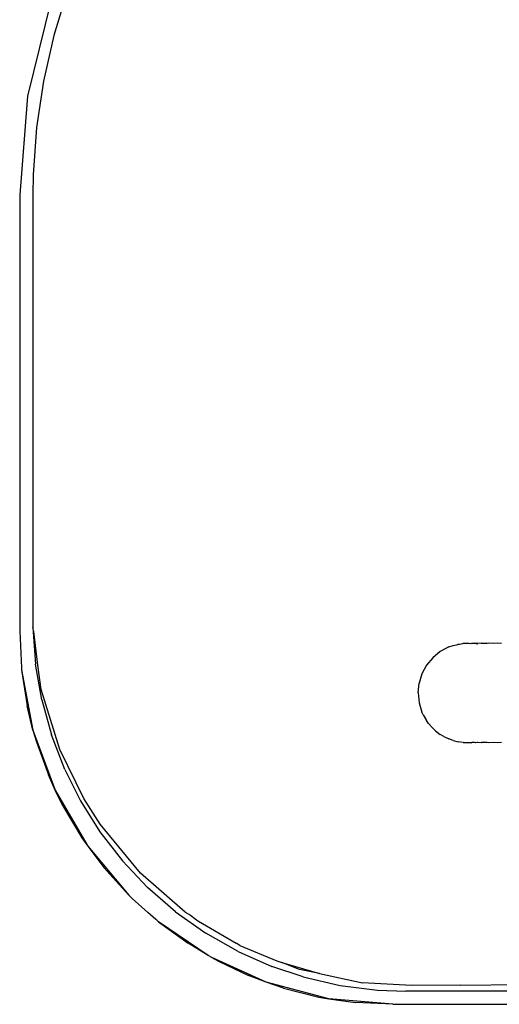
# Model space of a CAD drawing. Units: millimetres. Extents: x -227 to 794, y -34 to 413.
# Drawn here: x 364 to 368, y 94 to 102 of the extents above; entities that cross this region are included whole.
import ezdxf

# ---------------------------------------------------------------- set-up
doc = ezdxf.new("R2010")
doc.units = ezdxf.units.MM
doc.header["$LTSCALE"] = 50

msp = doc.modelspace()

# ---------------------------------------------------------------- linework, layer by layer
for p, q in [((364.1057, 101.8284), (363.9172, 101.0551)), ((364.2052, 101.7956), (364.1286, 101.5402)), ((364.1286, 101.5402), (364.0444, 101.1731)), ((364.0444, 101.1731), (363.9889, 100.8024)), ((363.9172, 101.0551), (363.8539, 100.2617)), ((363.9889, 100.8024), (363.9617, 100.4223)), ((363.9617, 100.4223), (363.9591, 100.2617)), ((363.8539, 100.2617), (363.8539, 96.7576)), ((363.9591, 100.2617), (363.9591, 96.8298)), ((363.9591, 96.8298), (363.9597, 96.7871)), ((363.9597, 96.7871), (363.9816, 96.4924)), ((363.9674, 96.7553), (363.9597, 96.7871)), ((363.8539, 96.7576), (363.8683, 96.4636)), ((364.0002, 96.4848), (363.9674, 96.7553)), ((367.3008, 96.6313), (367.2317, 96.5943)), ((367.3008, 96.6313), (367.3351, 96.6433)), ((367.3351, 96.6433), (367.363, 96.648)), ((367.363, 96.648), (367.3739, 96.6513)), ((367.3739, 96.6513), (367.3759, 96.654)), ((367.3759, 96.654), (367.3873, 96.654)), ((367.3873, 96.654), (367.4135, 96.6578)), ((367.4263, 96.6597), (367.4135, 96.6578)), ((367.4502, 96.6597), (367.4263, 96.6597)), ((367.4502, 96.6597), (367.4539, 96.6617)), ((367.4539, 96.6617), (367.4606, 96.6617)), ((367.4606, 96.6617), (367.4748, 96.6597)), ((367.4748, 96.6597), (367.4808, 96.6617)), ((367.4808, 96.6617), (367.486, 96.6597)), ((367.4943, 96.6578), (367.486, 96.6597)), ((367.5067, 96.6597), (367.4943, 96.6578)), ((367.5142, 96.6617), (367.5067, 96.6597)), ((367.5293, 96.6597), (367.5142, 96.6617)), ((367.5142, 96.6617), (367.5229, 96.654)), ((367.5335, 96.6597), (367.5293, 96.6597)), ((367.5293, 96.6597), (367.5319, 96.654)), ((367.5605, 96.6617), (367.5335, 96.6597)), ((367.5631, 96.6597), (367.5605, 96.6617)), ((367.6079, 96.6597), (367.5631, 96.6597)), ((367.6192, 96.6617), (367.6079, 96.6597)), ((367.6633, 96.6597), (367.6192, 96.6617)), ((367.6898, 96.6617), (367.6633, 96.6597)), ((367.7239, 96.6597), (367.6898, 96.6617)), ((367.171, 96.5446), (367.1213, 96.484)), ((367.2317, 96.5943), (367.171, 96.5446)), ((363.8683, 96.4636), (363.8689, 96.4594)), ((363.8689, 96.4594), (363.8695, 96.4484)), ((364.0314, 96.2057), (363.9816, 96.4924)), ((364.0263, 96.2902), (364.0002, 96.4848)), ((367.1213, 96.484), (367.0843, 96.4148)), ((363.8695, 96.4484), (363.9139, 96.1572)), ((363.8695, 96.4484), (363.9608, 95.9638)), ((367.0843, 96.4148), (367.0616, 96.3398)), ((367.0539, 96.2617), (367.0616, 96.3398)), ((364.1772, 95.8068), (364.0263, 96.2902)), ((367.0539, 96.2617), (367.0616, 96.1837)), ((363.9608, 95.9638), (363.9139, 96.1572)), ((364.0314, 96.2057), (364.1087, 95.9255)), ((367.0616, 96.1837), (367.0843, 96.1087)), ((367.0957, 96.0867), (367.0843, 96.1087)), ((367.0957, 96.0867), (367.1213, 96.0395)), ((367.1384, 96.0177), (367.1213, 96.0395)), ((367.1384, 96.0177), (367.171, 95.9789)), ((363.9608, 95.9638), (364.1389, 95.4811)), ((363.9608, 95.9638), (363.9876, 95.8706)), ((364.2157, 95.6474), (364.1087, 95.9255)), ((367.1942, 95.9588), (367.171, 95.9789)), ((367.1942, 95.9588), (367.2317, 95.9291)), ((367.2607, 95.9123), (367.2317, 95.9291)), ((367.2607, 95.9123), (367.3008, 95.8922)), ((363.9876, 95.8706), (364.0842, 95.6048)), ((367.3351, 95.8802), (367.3008, 95.8922)), ((367.3351, 95.8802), (367.3759, 95.8694)), ((367.4146, 95.8638), (367.3759, 95.8694)), ((367.4146, 95.8638), (367.4502, 95.8638)), ((367.4539, 95.8617), (367.4502, 95.8638)), ((367.4808, 95.8617), (367.4539, 95.8617)), ((367.4808, 95.8617), (367.486, 95.8638)), ((367.5067, 95.8638), (367.486, 95.8638)), ((367.5142, 95.8617), (367.5067, 95.8638)), ((367.5293, 95.8638), (367.5142, 95.8617)), ((367.5335, 95.8638), (367.5293, 95.8638)), ((367.5605, 95.8617), (367.5335, 95.8638)), ((367.5605, 95.8617), (367.5631, 95.8638)), ((367.6079, 95.8638), (367.5631, 95.8638)), ((367.6192, 95.8617), (367.6079, 95.8638)), ((367.6634, 95.8638), (367.6192, 95.8617)), ((367.6898, 95.8617), (367.6634, 95.8638)), ((367.7242, 95.8638), (367.6898, 95.8617)), ((364.37, 95.4142), (364.1772, 95.8068)), ((364.1389, 95.4811), (364.0842, 95.6048)), ((364.2157, 95.6474), (364.3415, 95.396)), ((364.1389, 95.4811), (364.4003, 95.0315)), ((364.2038, 95.351), (364.1389, 95.4811)), ((364.2038, 95.351), (364.3543, 95.0979)), ((364.3415, 95.396), (364.4982, 95.1463)), ((364.5012, 95.207), (364.37, 95.4142)), ((364.8251, 94.8139), (364.5012, 95.207)), ((364.4982, 95.1463), (364.6786, 94.9133)), ((364.3543, 95.0979), (364.4003, 95.0315)), ((364.4003, 95.0315), (364.7309, 94.6387)), ((364.4003, 95.0315), (364.5301, 94.8602)), ((364.6786, 94.9133), (364.8809, 94.6992)), ((364.7309, 94.6387), (364.5301, 94.8602)), ((365.1835, 94.5022), (364.8251, 94.8139)), ((364.7309, 94.6387), (364.7574, 94.6125)), ((365.1049, 94.5049), (364.8809, 94.6992)), ((364.7574, 94.6125), (364.8841, 94.4998)), ((364.9482, 94.4417), (364.8841, 94.4998)), ((365.1049, 94.5049), (365.3488, 94.3326)), ((365.1835, 94.5022), (365.2247, 94.4779)), ((364.9555, 94.4363), (364.9482, 94.4417)), ((364.9555, 94.4363), (364.9685, 94.4247)), ((364.9685, 94.4247), (365.2063, 94.2514)), ((365.3667, 94.154), (364.9685, 94.4247)), ((365.2247, 94.4779), (365.2753, 94.4391)), ((365.2753, 94.4391), (365.2899, 94.4282)), ((365.2899, 94.4282), (365.5918, 94.2516)), ((365.6087, 94.1854), (365.3488, 94.3326)), ((365.3667, 94.154), (365.2063, 94.2514)), ((365.6222, 94.233), (365.5918, 94.2516)), ((365.6087, 94.1854), (365.88, 94.0655)), ((365.6222, 94.233), (365.9182, 94.1109)), ((365.3982, 94.1385), (365.3667, 94.154)), ((365.3982, 94.1385), (365.4503, 94.1078)), ((365.8341, 93.9388), (365.3982, 94.1385)), ((365.4503, 94.1078), (365.6924, 93.9939)), ((365.9182, 94.1109), (365.9598, 94.0984)), ((366.1011, 94.0422), (365.9598, 94.0984)), ((365.9598, 94.0984), (366.2619, 94.0081)), ((366.1315, 93.9816), (365.88, 94.0655)), ((366.2619, 94.0081), (366.1011, 94.0422)), ((366.2619, 94.0081), (366.6065, 93.9351)), ((365.8341, 93.9388), (365.6924, 93.9939)), ((365.9719, 93.8926), (365.8341, 93.9388)), ((366.3374, 93.8058), (365.8341, 93.9388)), ((366.1315, 93.9816), (366.4272, 93.9132)), ((367, 93.9119), (366.6065, 93.9351)), ((365.9719, 93.8926), (366.2574, 93.8201)), ((366.4272, 93.9132), (366.7286, 93.8751)), ((366.7286, 93.8751), (366.9546, 93.8665)), ((373.1432, 93.8665), (366.9546, 93.8665)), ((367.3928, 93.916), (367, 93.9119)), ((367.3928, 93.916), (368.345, 93.9229)), ((366.2574, 93.8201), (366.3374, 93.8058)), ((366.8498, 93.7617), (366.3374, 93.8058)), ((366.3374, 93.8058), (366.5504, 93.7764)), ((366.8498, 93.7617), (366.5504, 93.7764)), ((366.8498, 93.7617), (373.1846, 93.7688))]:
    msp.add_line(p, q)

doc.saveas('drawing.dxf')
